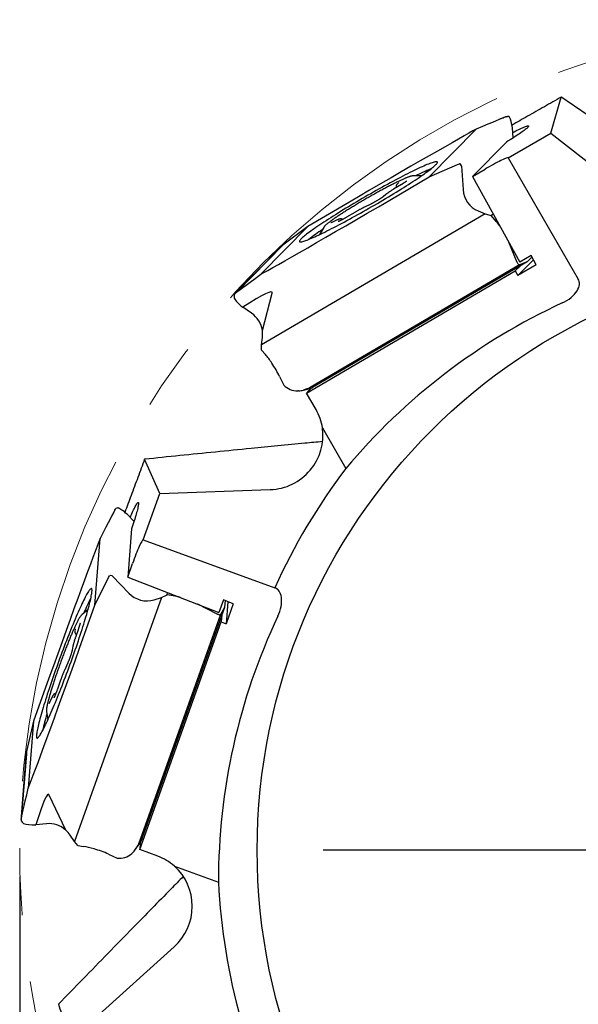
# Model space of a CAD drawing. Units: millimetres. Extents: x 5 to 292, y 5 to 205.
# Drawn here: x 171 to 192, y 128 to 166 of the extents above; entities that cross this region are included whole.
import ezdxf

# ---------------------------------------------------------------- set-up
doc = ezdxf.new("R2010")
doc.units = ezdxf.units.MM
doc.linetypes.add('CENTERX2', pattern=[20.32, 12.7, -2.54, 2.54, -2.54])
doc.layers.add('DÜNNE_LINIE', color=7, linetype='Continuous')
doc.styles.add('SLDTEXTSTYLE1', font='TXT', dxfattribs={"width": 0.75})
doc.dimstyles.new('SLDDIMSTYLE0', dxfattribs={"dimtxt": 3, "dimasz": 3, "dimexe": 0, "dimexo": 0.0625, "dimgap": 0.75, "dimtad": 1, "dimdec": 0, "dimrnd": 1e-09, "dimzin": 12, "dimdsep": 46, "dimtxsty": 'SLDTEXTSTYLE1', "dimsah": 1, "dimcen": 0.09, "dimadec": 0, "dimazin": 3, "dimtfac": 1, "dimtofl": 0, "dimtmove": 0, "dimatfit": 3, "dimfxl": 1, "dimfrac": 2, "dimtolj": 1, "dimtzin": 12, "dimarcsym": 0})

# ---------------------------------------------------------------- blocks, each defined once
blk = doc.blocks.new('_D_3')
at = {"layer": 'DÜNNE_LINIE', "color": 7}
for p, q in [((170.737, 133.111), (170.737, 90.963)), ((233.747, 133.111), (233.747, 90.963)), ((170.737, 91.963), (233.747, 91.963))]:
    blk.add_line(p, q, dxfattribs=at)
for points in [[(170.737, 91.963), (173.737, 91.213), (173.737, 92.713)], [(233.747, 91.963), (230.747, 92.713), (230.747, 91.213)]]:
    blk.add_solid(points, dxfattribs=at)
at = {"layer": 'DÜNNE_LINIE', "color": 7, "char_height": 3, "attachment_point": 1, "style": 'SLDTEXTSTYLE1'}
for s, insert in [('%%c', (197.763, 95.83)), ('63', (202.288, 95.876))]:
    blk.add_mtext(s, dxfattribs=dict(at, insert=insert))
blk = doc.blocks.new('SW_CENTERMARKSYMBOL_0')
at = {"layer": 'DÜNNE_LINIE', "color": 0}
blk.add_line((-5, 0), (-20, 0), dxfattribs=at)

msp = doc.modelspace()

# ---------------------------------------------------------------- linework, layer by layer
at = {"color": 7, "linetype": 'Continuous', "lineweight": 30}
for p, q in [((190.8722, 161.3085), (191.2701, 162.6785)), ((189.1562, 161.9264), (188.9072, 161.824)), ((189.3022, 161.9201), (189.3106, 161.9123)), ((186.2617, 159.6486), (188.0437, 161.458)), ((189.4457, 161.1312), (189.4174, 161.5092)), ((189.26, 160.3777), (190.8722, 161.3085)), ((190.8722, 161.3085), (194.1788, 158.7333)), ((189.1886, 160.9711), (187.9057, 159.6684)), ((189.26, 160.3777), (191.9168, 155.776)), ((186.2617, 159.6486), (187.3336, 160.1208)), ((187.3367, 160.122), (187.4142, 160.1474)), ((187.4847, 160.0746), (187.45, 160.1346)), ((187.4884, 160.0621), (187.546, 159.173)), ((187.9057, 159.6684), (188.3794, 159.946)), ((184.7664, 158.7723), (186.2617, 159.6486)), ((185.6469, 159.6904), (185.6489, 159.6904)), ((185.9634, 159.6919), (185.6489, 159.6904)), ((187.9057, 159.6684), (189.6959, 156.4173)), ((185.2134, 159.3655), (184.9118, 159.1832)), ((185.114, 159.4425), (185.0459, 159.373)), ((184.6242, 158.9909), (184.5135, 158.8983)), ((183.152, 158.6451), (181.6567, 157.7688)), ((184.0453, 158.6199), (183.8117, 158.507)), ((188.3859, 158.2464), (179.909, 153.2788)), ((182.7705, 158.018), (182.5692, 157.9267)), ((183.4404, 158.305), (183.1283, 158.121)), ((188.1225, 158.3594), (188.3859, 158.2464)), ((188.3859, 158.2464), (188.6162, 158.1842)), ((188.6162, 158.1842), (188.6847, 158.2538)), ((188.7639, 158.0174), (188.6162, 158.1842)), ((181.6567, 157.7688), (179.8747, 155.9594)), ((181.6567, 157.7688), (180.7179, 157.0626)), ((182.2641, 157.7362), (182.1056, 157.4647)), ((182.2641, 157.7362), (182.2647, 157.7373)), ((180.6554, 157.005), (178.8962, 155.2187)), ((178.9791, 155.2969), (180.7179, 157.0626)), ((180.7179, 157.0626), (180.6566, 157.0061)), ((189.6016, 156.4095), (189.2781, 157.1748)), ((190.2139, 156.5097), (189.623, 155.9097)), ((190.126, 156.6694), (189.6959, 156.4173)), ((190.1575, 156.6121), (189.9732, 156.4249)), ((190.3195, 156.3179), (190.126, 156.6694)), ((189.6855, 156.3178), (181.7468, 151.6655)), ((189.9732, 156.4249), (181.8377, 151.6573)), ((189.7068, 156.2687), (189.5262, 156.0855)), ((189.642, 156.338), (189.6074, 156.398)), ((190.3195, 156.3179), (189.623, 155.9097)), ((189.6855, 156.3178), (189.6612, 156.3175)), ((189.9732, 156.4249), (189.6855, 156.3178)), ((181.614, 151.4486), (189.5262, 156.0855)), ((189.5262, 156.0855), (189.623, 155.9097)), ((178.867, 155.0629), (178.8713, 155.0487)), ((179.937, 153.8271), (180.3117, 155.245)), ((179.5303, 154.478), (179.1943, 154.7073)), ((179.909, 153.2788), (179.9418, 153.5653)), ((179.9087, 153.0814), (179.909, 153.2788)), ((179.9087, 153.0814), (180.0565, 152.9146)), ((180.5917, 152.0843), (180.751, 151.7565)), ((181.4983, 151.5655), (181.8329, 151.6559)), ((181.7805, 151.6418), (181.614, 151.4486)), ((181.3097, 151.5353), (181.2827, 151.5344)), ((181.975, 150.8232), (181.614, 151.4486)), ((182.2142, 150.1286), (183.1022, 148.5905)), ((176.0497, 147.637), (175.4739, 148.9422)), ((175.413, 145.8876), (176.0497, 147.637)), ((176.0497, 147.637), (180.2381, 147.7897)), ((174.338, 147.0073), (174.2131, 146.7688)), ((174.4539, 147.0963), (174.4653, 147.0958)), ((175.0709, 146.5843), (174.8063, 146.8557)), ((174.9769, 146.2963), (174.8315, 144.4738)), ((173.5849, 143.4018), (173.7869, 145.9334)), ((175.413, 145.8876), (180.4062, 144.0703)), ((174.8315, 144.4738), (175.0159, 144.9909)), ((173.5849, 143.4018), (174.1025, 144.4527)), ((174.1041, 144.4556), (174.1471, 144.5248)), ((174.2479, 144.5143), (174.1828, 144.538)), ((174.2588, 144.5072), (174.8744, 143.8631)), ((174.8315, 144.4738), (178.2926, 143.134)), ((176.3298, 143.7935), (176.3376, 143.8908)), ((176.1134, 143.6931), (172.8129, 134.4389)), ((175.839, 143.6103), (176.1134, 143.6931)), ((176.1134, 143.6931), (176.3298, 143.7935)), ((176.5502, 143.7607), (176.3298, 143.7935)), ((178.2254, 143.0674), (177.4857, 143.4457)), ((178.4601, 143.6035), (178.2926, 143.134)), ((178.8342, 143.4587), (178.4601, 143.6035)), ((178.5211, 143.5799), (178.5002, 143.3181)), ((178.6301, 143.5377), (178.5631, 142.6983)), ((178.8342, 143.4587), (178.5631, 142.6983)), ((173.0027, 141.7694), (173.5849, 143.4018)), ((173.3285, 143.2433), (173.0886, 143.04)), ((178.3486, 143.0511), (175.2577, 134.3843)), ((178.5002, 143.3181), (175.3326, 134.4365)), ((178.3024, 143.0386), (178.2372, 143.0623)), ((178.3486, 143.0511), (178.3303, 143.0353)), ((178.5002, 143.3181), (178.3486, 143.0511)), ((173.087, 143.0387), (173.0886, 143.04)), ((175.2953, 134.1328), (178.376, 142.7708)), ((178.3964, 143.0272), (178.376, 142.7708)), ((178.376, 142.7708), (178.5631, 142.6983)), ((172.8382, 142.5063), (172.8307, 142.4093)), ((172.9638, 142.5112), (172.8499, 142.1777)), ((172.7532, 141.8455), (172.7279, 141.7034)), ((172.5482, 141.1891), (172.4419, 140.9525)), ((171.8477, 140.6342), (171.2655, 139.0018)), ((172.2872, 140.5591), (172.1665, 140.2176)), ((171.9586, 139.9087), (171.8631, 139.7093)), ((171.7518, 139.3673), (171.7516, 139.3685)), ((171.7518, 139.3673), (171.8049, 139.0574)), ((171.2655, 139.0018), (171.0004, 137.8574)), ((171.2655, 139.0018), (171.0635, 136.4703)), ((170.8032, 135.3871), (171.0004, 137.8574)), ((171.0004, 137.8574), (170.9896, 137.7747)), ((170.9895, 137.7731), (170.79, 135.2739)), ((172.4819, 134.8769), (171.8575, 136.2039)), ((170.8678, 135.1358), (170.8802, 135.1277)), ((171.7519, 135.1141), (171.3471, 135.0737)), ((172.8129, 134.4389), (172.6538, 134.6794)), ((172.9395, 134.2875), (172.8129, 134.4389)), ((172.9395, 134.2875), (173.1599, 134.2547)), ((175.1315, 134.148), (175.3298, 134.4323)), ((175.2988, 134.3879), (175.2953, 134.1328)), ((175.9739, 133.8859), (175.2953, 134.1328)), ((174.1036, 133.9627), (174.4363, 133.814)), ((175.0065, 134.0036), (174.9865, 133.9856)), ((176.6037, 133.5075), (178.2726, 132.9)), ((173.4829, 127.6363), (176.5933, 130.4455))]:
    msp.add_line(p, q, dxfattribs=at)
at = {"color": 7, "linetype": 'Continuous', "lineweight": 30, "flags": 128}
for points in [[(189.4303, 161.3376), (189.4857, 161.3657), (189.5466, 161.3961), (189.6047, 161.4245), (189.6598, 161.451), (189.7118, 161.4753), (189.7604, 161.4973), (189.8054, 161.5171), (189.8468, 161.5345), (189.8844, 161.5495), (189.918, 161.5621), (189.9476, 161.5721), (189.9729, 161.5796), (189.9941, 161.5845), (190.0109, 161.5868), (190.0233, 161.5865), (190.0313, 161.5836), (190.0348, 161.5781), (190.0338, 161.5701), (190.0284, 161.5595), (190.0186, 161.5464), (190.0043, 161.5309), (189.9857, 161.513), (189.9628, 161.4927), (189.9356, 161.4701), (189.9044, 161.4453), (189.8691, 161.4185), (189.8299, 161.3896), (189.7869, 161.3587), (189.7404, 161.3261), (189.6903, 161.2918), (189.637, 161.2559), (189.5806, 161.2185), (189.5213, 161.1798), (189.4593, 161.1399), (189.3948, 161.0989), (189.328, 161.057), (189.2592, 161.0144), (189.1886, 160.9711)], [(184.2987, 158.648), (184.4042, 158.7101), (184.509, 158.7721), (184.6128, 158.8341), (184.7156, 158.8958), (184.8171, 158.9572), (184.9172, 159.0182), (185.0157, 159.0787), (185.1124, 159.1386), (185.2072, 159.1978), (185.3, 159.2561), (185.3905, 159.3136), (185.4786, 159.37), (185.5642, 159.4253), (185.6471, 159.4795), (185.7272, 159.5323), (185.8044, 159.5838), (185.8785, 159.6338), (185.9494, 159.6823), (186.017, 159.7292), (186.0812, 159.7744), (186.1418, 159.8178), (186.1988, 159.8593), (186.2521, 159.8989), (186.3016, 159.9366), (186.3471, 159.9722), (186.3887, 160.0057), (186.4263, 160.0371), (186.4597, 160.0662), (186.489, 160.0931), (186.514, 160.1177), (186.5348, 160.1399), (186.5514, 160.1597), (186.5636, 160.1772), (186.5714, 160.1921), (186.575, 160.2047), (186.5742, 160.2147), (186.569, 160.2222), (186.5595, 160.2272), (186.5456, 160.2297), (186.5274, 160.2296), (186.505, 160.227), (186.4784, 160.2219), (186.4475, 160.2143), (186.4125, 160.2042), (186.3734, 160.1915), (186.3303, 160.1764), (186.2833, 160.1589), (186.2323, 160.1389), (186.1776, 160.1166), (186.1192, 160.0919), (186.0573, 160.0649), (185.9918, 160.0357), (185.9229, 160.0043), (185.8508, 159.9707), (185.7755, 159.935), (185.6972, 159.8972), (185.616, 159.8575), (185.5321, 159.8159), (185.4455, 159.7724), (185.3564, 159.7271), (185.2651, 159.6802), (185.1715, 159.6316), (185.076, 159.5815), (184.9785, 159.53), (184.8794, 159.4771), (184.7788, 159.4229), (184.6768, 159.3675), (184.5736, 159.311), (184.4693, 159.2535), (184.3643, 159.1952), (184.2585, 159.136), (184.1522, 159.076), (184.0457, 159.0155), (183.939, 158.9545), (183.8323, 158.8931), (183.7258, 158.8313), (183.6197, 158.7694), (183.5142, 158.7073), (183.4094, 158.6453), (183.3056, 158.5833), (183.2028, 158.5216), (183.1013, 158.4601), (183.0012, 158.3991), (182.9027, 158.3386), (182.806, 158.2788), (182.7111, 158.2196), (182.6184, 158.1612), (182.5279, 158.1038), (182.4398, 158.0474), (182.3542, 157.992), (182.2713, 157.9379), (182.1911, 157.8851), (182.114, 157.8336), (182.0399, 157.7835), (181.969, 157.735), (181.9014, 157.6882), (181.8372, 157.643), (181.7766, 157.5996), (181.7196, 157.5581), (181.6663, 157.5184), (181.6168, 157.4808), (181.5713, 157.4452), (181.5297, 157.4117), (181.4921, 157.3803), (181.4587, 157.3512), (181.4294, 157.3243), (181.4044, 157.2997), (181.3836, 157.2775), (181.367, 157.2577), (181.3548, 157.2402), (181.3469, 157.2252), (181.3434, 157.2127), (181.3442, 157.2027), (181.3494, 157.1952), (181.3589, 157.1902), (181.3728, 157.1877), (181.3909, 157.1877), (181.4134, 157.1903), (181.44, 157.1954), (181.4709, 157.2031), (181.5059, 157.2132), (181.545, 157.2258), (181.5881, 157.2409), (181.6351, 157.2585), (181.6861, 157.2784), (181.7408, 157.3008), (181.7991, 157.3255), (181.8611, 157.3524), (181.9266, 157.3817), (181.9955, 157.4131), (182.0676, 157.4467), (182.1429, 157.4824), (182.2212, 157.5202), (182.3024, 157.5599), (182.3863, 157.6015), (182.4729, 157.645), (182.562, 157.6902), (182.6533, 157.7372), (182.7469, 157.7857), (182.8424, 157.8358), (182.9399, 157.8874), (183.039, 157.9403), (183.1396, 157.9945), (183.2416, 158.0499), (183.3448, 158.1064), (183.4491, 158.1638), (183.5541, 158.2222), (183.6599, 158.2814), (183.7661, 158.3413), (183.8727, 158.4019), (183.9794, 158.4629), (184.0861, 158.5243), (184.1926, 158.5861), (184.2987, 158.648)], [(174.9265, 146.7324), (174.9508, 146.7896), (174.978, 146.852), (175.0042, 146.9112), (175.0294, 146.9668), (175.0536, 147.0188), (175.0767, 147.067), (175.0985, 147.1111), (175.119, 147.1511), (175.1381, 147.1867), (175.1558, 147.2179), (175.172, 147.2446), (175.1866, 147.2666), (175.1997, 147.2839), (175.211, 147.2965), (175.2207, 147.3043), (175.2287, 147.3072), (175.2349, 147.3053), (175.2394, 147.2985), (175.242, 147.2869), (175.2429, 147.2706), (175.242, 147.2495), (175.2392, 147.2238), (175.2347, 147.1935), (175.2284, 147.1588), (175.2204, 147.1197), (175.2106, 147.0764), (175.1992, 147.0291), (175.1861, 146.9779), (175.1714, 146.923), (175.1551, 146.8645), (175.1374, 146.8027), (175.1182, 146.7379), (175.0976, 146.6701), (175.0758, 146.5996), (175.0527, 146.5268), (175.0285, 146.4518), (175.0032, 146.3749), (174.9769, 146.2963)], [(172.7243, 141.3736), (172.7652, 141.4889), (172.8056, 141.6038), (172.8453, 141.718), (172.8844, 141.8314), (172.9226, 141.9437), (172.9601, 142.0548), (172.9967, 142.1644), (173.0323, 142.2725), (173.0669, 142.3787), (173.1004, 142.483), (173.1328, 142.5852), (173.1641, 142.6851), (173.1941, 142.7825), (173.2228, 142.8773), (173.2502, 142.9693), (173.2762, 143.0583), (173.3008, 143.1443), (173.324, 143.227), (173.3456, 143.3063), (173.3657, 143.3822), (173.3843, 143.4544), (173.4012, 143.5229), (173.4166, 143.5875), (173.4303, 143.6481), (173.4423, 143.7047), (173.4526, 143.7571), (173.4612, 143.8052), (173.4681, 143.849), (173.4732, 143.8884), (173.4766, 143.9234), (173.4783, 143.9538), (173.4782, 143.9796), (173.4764, 144.0008), (173.4728, 144.0174), (173.4674, 144.0292), (173.4603, 144.0364), (173.4515, 144.0388), (173.441, 144.0365), (173.4288, 144.0295), (173.415, 144.0178), (173.3994, 144.0014), (173.3823, 143.9803), (173.3636, 143.9546), (173.3433, 143.9244), (173.3214, 143.8896), (173.2981, 143.8503), (173.2734, 143.8066), (173.2472, 143.7586), (173.2196, 143.7064), (173.1908, 143.6499), (173.1606, 143.5894), (173.1293, 143.5249), (173.0967, 143.4566), (173.0631, 143.3845), (173.0283, 143.3087), (172.9926, 143.2295), (172.956, 143.1469), (172.9184, 143.061), (172.88, 142.972), (172.8409, 142.8801), (172.8011, 142.7855), (172.7606, 142.6881), (172.7196, 142.5883), (172.6781, 142.4862), (172.6362, 142.382), (172.594, 142.2758), (172.5514, 142.1678), (172.5087, 142.0582), (172.4658, 141.9471), (172.4228, 141.8349), (172.3798, 141.7215), (172.337, 141.6073), (172.2942, 141.4925), (172.2517, 141.3771), (172.2095, 141.2615), (172.1676, 141.1458), (172.1262, 141.0301), (172.0852, 140.9147), (172.0448, 140.7999), (172.0051, 140.6856), (171.966, 140.5723), (171.9278, 140.46), (171.8903, 140.3489), (171.8537, 140.2393), (171.8181, 140.1312), (171.7835, 140.0249), (171.75, 139.9206), (171.7176, 139.8185), (171.6863, 139.7186), (171.6563, 139.6212), (171.6276, 139.5264), (171.6002, 139.4344), (171.5742, 139.3454), (171.5496, 139.2594), (171.5264, 139.1767), (171.5048, 139.0973), (171.4847, 139.0215), (171.4661, 138.9493), (171.4492, 138.8808), (171.4338, 138.8162), (171.4201, 138.7556), (171.4081, 138.699), (171.3978, 138.6466), (171.3892, 138.5985), (171.3823, 138.5546), (171.3772, 138.5152), (171.3738, 138.4803), (171.3721, 138.4499), (171.3722, 138.4241), (171.374, 138.4029), (171.3776, 138.3863), (171.383, 138.3745), (171.3901, 138.3673), (171.3989, 138.3649), (171.4094, 138.3672), (171.4216, 138.3742), (171.4355, 138.3859), (171.451, 138.4023), (171.4681, 138.4233), (171.4868, 138.449), (171.5071, 138.4793), (171.529, 138.5141), (171.5523, 138.5534), (171.577, 138.597), (171.6032, 138.6451), (171.6308, 138.6973), (171.6596, 138.7538), (171.6898, 138.8143), (171.7211, 138.8788), (171.7537, 138.9471), (171.7873, 139.0192), (171.8221, 139.095), (171.8578, 139.1742), (171.8945, 139.2568), (171.932, 139.3427), (171.9704, 139.4316), (172.0095, 139.5235), (172.0493, 139.6182), (172.0898, 139.7156), (172.1308, 139.8154), (172.1723, 139.9175), (172.2142, 140.0217), (172.2564, 140.1279), (172.299, 140.2359), (172.3417, 140.3455), (172.3846, 140.4566), (172.4276, 140.5688), (172.4706, 140.6821), (172.5134, 140.7963), (172.5562, 140.9112), (172.5987, 141.0266), (172.6409, 141.1422), (172.6828, 141.2579), (172.7243, 141.3736)]]:
    msp.add_lwpolyline(points, dxfattribs=at)
at = {"color": 7, "linetype": 'Continuous', "lineweight": 30}
msp.add_circle((202.242, 134.1106), 22.5, dxfattribs=at)
for centre, radius, start, end in [((189.7571, 151.6257), 9.0087, 112.39124, 116.45684), ((187.0279, 150.3787), 8.7228, 123.47652, 127.67543), ((202.242, 134.1106), 24, 142.89118, 155.48143), ((181.4188, 139.5031), 9.0079, 152.391, 156.45694), ((180.1302, 136.7933), 8.7226, 163.47663, 167.6756), ((202.242, 134.1106), 24, 182.89118, 195.48143)]:
    msp.add_arc(centre, radius, start, end, dxfattribs=at)
for centre, major_axis, ratio, start_param, end_param in [((159.6012, 148.9062), (29.4733, 12.9817), 0.0026152, 0.0035814, 0.2641014), ((199.3268, 165.2443), (10.254, 3.3596), 0.0096972, 2.9985111, 3.1052554), ((189.5844, 161.2375), (-0.3978, 0.7009), 0.273102, 5.854308, 6.0784155), ((189.2822, 161.1132), (-0.0321, 0.8495), 0.1987759, 5.1898584, 5.9294286), ((183.242, 158.629), (4.9412, 2.8949), 0.0103669, 0.2322116, 1.5829352), ((188.4806, 159.9277), (0.7794, 0.45), 0.0741373, 0, 1.6580628), ((187.3451, 160.0932), (0.0266, 0.0174), 0.940375, 1.2911028, 1.3958226), ((187.4226, 160.1185), (0.0266, 0.0174), 0.940375, 6.2303846, 7.5742882), ((187.4572, 160.0585), (0.0266, 0.0174), 0.940375, 5.7940523, 6.2303846), ((188.5857, 159.2938), (0.8871, 0.5808), 0.940375, 2.6524597, 3.6996572), ((184.6764, 158.7884), (4.9412, 2.8949), 0.0103669, 3.3738042, 4.7245279), ((188.8858, 157.3554), (-0.4805, 0.8775), 0.2742462, 5.0767694, 5.4055197), ((188.8858, 157.3554), (-0.4805, 0.8775), 0.2742462, 4.3583221, 4.3650982), ((189.6134, 156.4041), (-0.0144, 0.0263), 0.2742462, 1.2167295, 1.6530618), ((189.648, 156.3441), (-0.0144, 0.0263), 0.2742462, 1.6530618, 2.9969653), ((204.7527, 174.685), (25.7742, 19.3888), 0.0010437, 3.1345971, 3.4052813), ((159.1779, 138.5983), (21.1307, 16.6845), 0.0296821, 6.2436801, 6.5867701), ((179.2903, 154.5235), (-0.3803, 0.7181), 0.2686712, 0.3668669, 0.5909744), ((179.5469, 154.7267), (0.6988, -0.4632), 0.2674276, 3.6282837, 4.367854), ((171.0168, 147.9725), (7.9639, 7.3262), 0.0010396, 6.1378348, 6.2621284), ((201.1703, 133.4918), (20.4165, 11.7875), 0.9986213, 1.479477, 1.9214405), ((178.9159, 153.631), (0.8337, 0.6398), 0.9505847, 5.7977166, 6.5859037), ((178.9066, 153.6216), (0.8871, 0.5808), 0.940375, 5.6195194, 5.8785298), ((180.1784, 152.2526), (-0.4805, 0.8775), 0.2742462, 4.9516731, 5.4055197), ((180.2165, 152.2749), (-0.517, 0.8561), 0.2383417, 4.3471944, 4.9405453), ((181.3629, 152.3576), (0.5508, 0.6589), 0.8960916, 3.0322178, 3.7927944), ((178.5714, 151.6036), (3.2583, 0.1588), 0.1235373, 5.9266735, 6.0509671), ((189.6116, 154.5857), (7.8986, 2.9483), 0.0173623, 3.042461, 3.3131453), ((183.0416, 152.8111), (1.2694, 1.1511), 0.11578, 3.3642342, 3.3758808), ((181.2789, 152.335), (0.8429, 0.1412), 0.935406, 4.5930331, 4.8171407), ((180.1707, 149.7815), (1.8043, 1.0417), 0.9599577, 5.9142656, 6.2831853), ((180.202, 149.7996), (-1.7707, -1.0223), 0.9781476, 1.0744491, 2.7726729), ((160.0668, 118.0357), (14.2333, 28.8896), 0.0026152, 0.0035814, 0.2641014), ((179.9965, 156.0865), (5.6955, 9.1647), 0.0096972, 2.9985111, 3.1052554), ((175.1089, 146.7548), (0.7553, -0.2812), 0.273102, 2.7127153, 2.9368228), ((174.9573, 146.4654), (-0.5707, 0.6301), 0.1987759, 5.1898584, 5.9294286), ((171.927, 140.6798), (1.9244, 5.3938), 0.0103669, 0.2322116, 1.5829352), ((175.1052, 145.0419), (0.3078, 0.8457), 0.0741373, 0, 1.6580628), ((174.1291, 144.4389), (0.0092, 0.0305), 0.940375, 1.2911028, 1.3958226), ((174.1721, 144.508), (0.0092, 0.0305), 0.940375, 6.2303846, 7.5742882), ((174.2372, 144.4843), (0.0092, 0.0305), 0.940375, 5.7940523, 6.2303846), ((175.5932, 144.6239), (0.3062, 1.0151), 0.940375, 2.6524597, 3.6996572), ((177.0691, 143.3319), (0.9321, -0.3633), 0.2742462, 1.9351768, 2.263927), ((177.0691, 143.3319), (0.9321, -0.3633), 0.2742462, 1.2167295, 1.2235055), ((178.2379, 143.0708), (0.028, -0.0109), 0.2742462, 4.3583221, 4.7946544), ((201.8188, 132.9477), (8.0631, 22.1532), 0.9986213, 1.479477, 1.9214405), ((178.303, 143.0471), (0.028, -0.0109), 0.2742462, 4.7946544, 6.1385579), ((172.9234, 141.7239), (1.9244, 5.3938), 0.0103669, 3.3738042, 4.7245279), ((178.0846, 166.8062), (7.2813, 31.42), 0.0010437, 3.1345971, 3.4052813), ((166.3683, 109.8672), (5.4625, 26.3636), 0.0296821, 6.2436801, 6.5867701), ((169.4118, 124.6582), (1.3915, 10.7313), 0.0010396, 6.1378348, 6.2621284), ((171.5388, 134.9947), (0.7529, -0.3056), 0.2686712, 3.5084595, 3.7325671), ((171.6047, 135.3153), (0.8331, 0.0944), 0.2674276, 3.6282837, 4.367854), ((171.8257, 134.0703), (0.2274, 1.026), 0.9505847, 5.7977166, 6.5859037), ((171.8246, 134.0571), (0.3062, 1.0151), 0.940375, 5.6195194, 5.8785298), ((173.6788, 133.8259), (0.9321, -0.3633), 0.2742462, 1.8100804, 2.263927), ((173.6936, 133.8675), (0.9463, -0.3235), 0.2383417, 1.2056017, 1.7989527), ((174.4689, 134.5964), (0.555, 0.65), 0.935406, 4.5930331, 4.8171407), ((172.8649, 132.2958), (2.394, 2.216), 0.1235373, 5.9266735, 6.0509671), ((179.4054, 141.6768), (4.1555, 7.3356), 0.0173623, 3.042461, 3.3131453), ((175.5132, 136.0942), (0.2325, 1.6978), 0.11578, 3.3642342, 3.3758808), ((174.5187, 134.6678), (-0.0016, 0.8588), 0.8960916, 3.0322178, 3.7927944), ((175.2613, 131.9281), (0.7126, 1.9578), 0.9599577, 5.9142656, 6.2831853), ((175.2737, 131.962), (-0.6993, -1.9214), 0.9781476, 1.0744491, 2.7726729)]:
    msp.add_ellipse(centre, major_axis=major_axis, ratio=ratio, start_param=start_param, end_param=end_param, dxfattribs=at)
for points, knots in [([(191.2701, 162.6785), (191.0567, 162.5577), (190.6299, 162.316), (190.0064, 161.9617), (189.5963, 161.7278), (189.4001, 161.6159)], [0, 0, 0, 0, 0.3427136, 0.6855126, 1, 1, 1, 1]), ([(196.8683, 158.8548), (196.6839, 158.9818), (196.2146, 159.3051), (195.4657, 159.819), (194.526, 160.4625), (193.4974, 161.1647), (192.3804, 161.9251), (191.6402, 162.4274), (191.2701, 162.6785)], [0, 0, 0, 0, 0.097338, 0.2476565, 0.3979671, 0.598642, 0.7993225, 1, 1, 1, 1]), ([(189.0741, 161.8882), (189.0742, 161.8882), (189.0742, 161.8881), (189.0743, 161.8881), (189.0744, 161.8882), (189.0745, 161.8882), (189.0746, 161.8882), (189.0747, 161.8882), (189.0748, 161.8883), (189.075, 161.8884), (189.0757, 161.8888), (189.0768, 161.8895), (189.0778, 161.8901), (189.0784, 161.8905)], [0, 0, 0, 0, 0.0392565, 0.0737367, 0.0943024, 0.1065497, 0.1158952, 0.1252654, 0.1361525, 0.1548297, 0.2157715, 0.5033615, 1, 1, 1, 1]), ([(189.173, 161.9332), (189.1752, 161.9341), (189.1863, 161.9385), (189.199, 161.9425), (189.2177, 161.9466), (189.2284, 161.9461), (189.2338, 161.9458)], [0, 0, 0, 0, 0.068954, 0.3386497, 0.6678442, 1, 1, 1, 1]), ([(185.6448, 159.6902), (185.6404, 159.69), (185.6276, 159.6897), (185.6049, 159.6862), (185.5755, 159.6797), (185.5422, 159.6702), (185.5074, 159.6589), (185.4695, 159.6453), (185.428, 159.6293), (185.3838, 159.6113), (185.337, 159.5915), (185.2872, 159.5697), (185.2347, 159.5459), (185.1795, 159.5203), (185.1215, 159.4929), (185.061, 159.4637), (184.998, 159.4327), (184.9327, 159.4001), (184.8652, 159.3659), (184.7957, 159.3303), (184.7242, 159.2931), (184.6511, 159.2547), (184.5763, 159.215), (184.5001, 159.1741), (184.4227, 159.1321), (184.3443, 159.0892), (184.2649, 159.0453), (184.1849, 159.0007), (184.1043, 158.9554), (184.0234, 158.9096), (183.9424, 158.8632), (183.8614, 158.8166), (183.7807, 158.7696), (183.7003, 158.7225), (183.6206, 158.6754), (183.5416, 158.6283), (183.4637, 158.5815), (183.3868, 158.5349), (183.3113, 158.4887), (183.2373, 158.443), (183.1649, 158.3979), (183.0944, 158.3535), (183.0259, 158.3099), (182.9595, 158.2672), (182.8954, 158.2256), (182.8337, 158.185), (182.7746, 158.1455), (182.7182, 158.1074), (182.6646, 158.0705), (182.614, 158.0351), (182.5663, 158.0012), (182.5218, 157.9687), (182.4804, 157.9378), (182.4422, 157.9085), (182.4073, 157.8807), (182.3756, 157.8545), (182.347, 157.8295), (182.3213, 157.8055), (182.2981, 157.7818), (182.2802, 157.7602), (182.2695, 157.7459), (182.2657, 157.7388), (182.2655, 157.7384)], [0, 0, 0, 0, 0.0077414, 0.0227329, 0.0437332, 0.0619494, 0.0793269, 0.0976867, 0.1155097, 0.133017, 0.1503294, 0.1675126, 0.1846065, 0.2016362, 0.2186186, 0.2355649, 0.2524835, 0.2693803, 0.2862601, 0.3031258, 0.3199804, 0.3368258, 0.3536639, 0.3704955, 0.3873222, 0.4041449, 0.4209641, 0.4377808, 0.4545952, 0.4714084, 0.4882205, 0.5050321, 0.5218435, 0.5386554, 0.5554675, 0.5722811, 0.5890963, 0.6059137, 0.6227339, 0.6395575, 0.6563854, 0.6732185, 0.6900579, 0.7069048, 0.7237609, 0.7406281, 0.757509, 0.7744067, 0.7913256, 0.8082713, 0.8252514, 0.842276, 0.8593605, 0.8765267, 0.8938078, 0.9112578, 0.9289671, 0.9471019, 0.9660007, 0.9864474, 0.9992032, 1, 1, 1, 1]), ([(185.3982, 159.4891), (185.3982, 159.4891), (185.3984, 159.4893), (185.3958, 159.4869), (185.3903, 159.4823), (185.3809, 159.475), (185.3677, 159.4652), (185.3505, 159.453), (185.3296, 159.4389), (185.3056, 159.423), (185.2787, 159.4058), (185.25, 159.3878), (185.2278, 159.3742), (185.2156, 159.3668), (185.2134, 159.3655)], [0, 0, 0, 0, 0.0273949, 0.0904324, 0.1648774, 0.2501503, 0.3441623, 0.4443549, 0.5485704, 0.6553134, 0.7636353, 0.8729658, 0.9774994, 1, 1, 1, 1]), ([(184.9118, 159.1832), (184.9048, 159.179), (184.8846, 159.1668), (184.8521, 159.1468), (184.8151, 159.1236), (184.78, 159.1011), (184.7471, 159.0796), (184.7166, 159.0591), (184.6886, 159.0397), (184.6634, 159.0216), (184.6418, 159.0053), (184.6298, 158.9955), (184.6242, 158.9909)], [0, 0, 0, 0, 0.0547326, 0.1589974, 0.2634342, 0.368125, 0.4731833, 0.5787858, 0.6852124, 0.7929579, 0.9029803, 1, 1, 1, 1]), ([(185.0459, 159.373), (185.0432, 159.3701), (185.0378, 159.3645), (185.03, 159.3548), (185.0225, 159.3436), (185.0156, 159.3303), (185.0101, 159.3146), (185.007, 159.2966), (185.0072, 159.2773), (185.0102, 159.2601), (185.0147, 159.2502), (185.0164, 159.2465)], [0, 0, 0, 0, 0.140677, 0.2711124, 0.3880435, 0.4966976, 0.603727, 0.7115786, 0.821498, 0.9328109, 1, 1, 1, 1]), ([(184.5135, 158.8983), (184.5119, 158.897), (184.508, 158.8938), (184.4984, 158.8864), (184.4843, 158.8761), (184.4663, 158.8635), (184.4448, 158.849), (184.4201, 158.8328), (184.3927, 158.8154), (184.3631, 158.7969), (184.3318, 158.7778), (184.2991, 158.7583), (184.2657, 158.7387), (184.2319, 158.7193), (184.1983, 158.7003), (184.1654, 158.6821), (184.1335, 158.6649), (184.1033, 158.649), (184.0758, 158.6349), (184.0569, 158.6255), (184.0473, 158.6209), (184.0453, 158.6199)], [0, 0, 0, 0, 0.0299779, 0.0767947, 0.1271301, 0.1805035, 0.2358042, 0.2923125, 0.3495813, 0.4073344, 0.4653948, 0.5236491, 0.582022, 0.6404507, 0.6988818, 0.7572513, 0.8155052, 0.8735674, 0.9313396, 0.9850876, 1, 1, 1, 1]), ([(183.8117, 158.507), (183.8061, 158.5043), (183.7897, 158.4963), (183.7606, 158.4818), (183.7241, 158.463), (183.6858, 158.4429), (183.6463, 158.4217), (183.6056, 158.3994), (183.5643, 158.3764), (183.5225, 158.3527), (183.481, 158.3289), (183.4538, 158.3129), (183.4404, 158.305)], [0, 0, 0, 0, 0.0553166, 0.16218, 0.2683272, 0.3739168, 0.479136, 0.5841095, 0.6889214, 0.793634, 0.8982949, 1, 1, 1, 1]), ([(182.9749, 158.0346), (182.9739, 158.0356), (182.9684, 158.041), (182.9565, 158.0479), (182.9407, 158.0549), (182.9252, 158.0588), (182.9109, 158.0604), (182.8977, 158.0603), (182.8851, 158.0589), (182.8718, 158.0564), (182.8546, 158.0518), (182.834, 158.0448), (182.809, 158.0349), (182.7878, 158.0258), (182.7745, 158.0198), (182.7705, 158.018)], [0, 0, 0, 0, 0.0122407, 0.0673236, 0.1201873, 0.1716792, 0.2232905, 0.2772122, 0.3374897, 0.4108412, 0.5100224, 0.6693354, 0.8098332, 0.9430193, 1, 1, 1, 1]), ([(183.1283, 158.121), (183.1225, 158.1176), (183.1056, 158.1076), (183.0771, 158.0912), (183.0434, 158.0721), (183.0102, 158.0537), (182.9781, 158.0362), (182.9473, 158.0199), (182.9186, 158.005), (182.8922, 157.9918), (182.8687, 157.9804), (182.8486, 157.9712), (182.8332, 157.9645), (182.8223, 157.9602), (182.8164, 157.9581), (182.8138, 157.9574), (182.8144, 157.9575), (182.8145, 157.9576)], [0, 0, 0, 0, 0.0422392, 0.1226141, 0.2030257, 0.2833762, 0.3635894, 0.4435756, 0.5232038, 0.6022947, 0.6805526, 0.7575063, 0.8323454, 0.8948327, 0.9500245, 0.9965597, 1, 1, 1, 1]), ([(182.5692, 157.9267), (182.5659, 157.9252), (182.5565, 157.921), (182.5448, 157.916), (182.5355, 157.9125), (182.5306, 157.9109), (182.5304, 157.9108), (182.5303, 157.9108)], [0, 0, 0, 0, 0.1594606, 0.4411172, 0.6718799, 0.8722841, 1, 1, 1, 1]), ([(191.31, 154.8701), (191.4315, 154.9262), (191.546, 154.9978), (191.7382, 155.1562), (191.8156, 155.2426), (191.9759, 155.4978), (191.9855, 155.6569), (191.9168, 155.776)], [0, 0, 0, 0, 0.25, 0.25, 0.5, 0.5, 1, 1, 1, 1]), ([(178.8978, 155.2203), (178.8961, 155.2184), (178.8876, 155.2096), (178.88, 155.1967), (178.8701, 155.1773), (178.8674, 155.1639), (178.8661, 155.1572)], [0, 0, 0, 0, 0.0689473, 0.3386479, 0.6678429, 1, 1, 1, 1]), ([(181.6317, 151.6119), (181.6291, 151.6109), (181.6166, 151.6058), (181.5863, 151.5936), (181.5449, 151.5789), (181.5139, 151.57), (181.4984, 151.5656)], [0, 0, 0, 0, 0.0689498, 0.3386462, 0.6678376, 1, 1, 1, 1]), ([(182.2203, 149.6115), (181.9973, 149.5903), (181.4301, 149.5363), (180.526, 149.4486), (179.3925, 149.3375), (178.1532, 149.2142), (176.8088, 149.0788), (175.9188, 148.9877), (175.4739, 148.9422)], [0, 0, 0, 0, 0.0973379, 0.2476565, 0.3979672, 0.598642, 0.7993227, 1, 1, 1, 1]), ([(175.4739, 148.9422), (175.3881, 148.7125), (175.2165, 148.2531), (174.9666, 147.5809), (174.8029, 147.1381), (174.7245, 146.9262)], [0, 0, 0, 0, 0.3427135, 0.6855124, 1, 1, 1, 1]), ([(174.2997, 146.9253), (174.2998, 146.9253), (174.2998, 146.9253), (174.2999, 146.9254), (174.2999, 146.9254), (174.3, 146.9255), (174.3, 146.9256), (174.3001, 146.9257), (174.3002, 146.9258), (174.3003, 146.926), (174.3005, 146.9268), (174.3009, 146.9281), (174.3013, 146.9292), (174.3015, 146.9299)], [0, 0, 0, 0, 0.0392703, 0.0737433, 0.0942808, 0.1065503, 0.1158513, 0.125344, 0.1362182, 0.1548219, 0.2157368, 0.5033723, 1, 1, 1, 1]), ([(174.3465, 147.0233), (174.3476, 147.0255), (174.3533, 147.0359), (174.3605, 147.0472), (174.3722, 147.0624), (174.3807, 147.0688), (174.385, 147.0721)], [0, 0, 0, 0, 0.0689519, 0.3386485, 0.6678424, 1, 1, 1, 1]), ([(180.5236, 142.9863), (180.5807, 143.1074), (180.6223, 143.2359), (180.6678, 143.4807), (180.6715, 143.5967), (180.6303, 143.8952), (180.5354, 144.0233), (180.4062, 144.0703)], [0, 0, 0, 0, 0.25, 0.25, 0.5, 0.5, 1, 1, 1, 1]), ([(173.0855, 143.0372), (173.0823, 143.0343), (173.0727, 143.0258), (173.0576, 143.0085), (173.0392, 142.9847), (173.0198, 142.956), (173.0004, 142.9249), (172.9801, 142.8901), (172.9586, 142.8511), (172.9363, 142.8091), (172.9132, 142.7637), (172.8891, 142.715), (172.8641, 142.6631), (172.8383, 142.608), (172.8115, 142.5497), (172.7839, 142.4884), (172.7556, 142.4242), (172.7265, 142.3573), (172.6968, 142.2877), (172.6664, 142.2157), (172.6356, 142.1413), (172.6042, 142.0648), (172.5725, 141.9863), (172.5404, 141.906), (172.5081, 141.8241), (172.4756, 141.7408), (172.443, 141.6562), (172.4104, 141.5706), (172.3778, 141.4841), (172.3453, 141.397), (172.313, 141.3094), (172.281, 141.2216), (172.2493, 141.1338), (172.218, 141.046), (172.1872, 140.9587), (172.157, 140.8719), (172.1274, 140.7858), (172.0985, 140.7008), (172.0703, 140.6168), (172.043, 140.5343), (172.0165, 140.4532), (171.991, 140.3739), (171.9665, 140.2964), (171.9431, 140.2211), (171.9208, 140.1479), (171.8997, 140.0772), (171.8797, 140.009), (171.8611, 139.9435), (171.8437, 139.8809), (171.8276, 139.8212), (171.813, 139.7645), (171.7997, 139.711), (171.7879, 139.6608), (171.7775, 139.6138), (171.7686, 139.5701), (171.7612, 139.5295), (171.7553, 139.4921), (171.7511, 139.4572), (171.7485, 139.4241), (171.7487, 139.396), (171.7497, 139.3782), (171.7513, 139.3703), (171.7514, 139.3698)], [0, 0, 0, 0, 0.0077413, 0.0227328, 0.0437331, 0.0619493, 0.0793268, 0.0976866, 0.1155097, 0.1330171, 0.1503293, 0.1675126, 0.1846065, 0.2016361, 0.2186185, 0.2355648, 0.2524834, 0.2693803, 0.2862599, 0.3031259, 0.3199803, 0.3368258, 0.3536638, 0.3704955, 0.3873223, 0.4041449, 0.4209642, 0.4377807, 0.4545953, 0.4714083, 0.4882204, 0.505032, 0.5218434, 0.5386552, 0.5554675, 0.5722811, 0.5890963, 0.6059137, 0.6227339, 0.6395575, 0.6563854, 0.6732185, 0.6900578, 0.7069047, 0.7237607, 0.7406279, 0.7575088, 0.7744067, 0.7913256, 0.8082713, 0.8252513, 0.842276, 0.8593605, 0.8765266, 0.8938079, 0.9112578, 0.928967, 0.9471018, 0.9660007, 0.9864474, 0.9992031, 1, 1, 1, 1]), ([(173.0259, 142.7246), (173.0259, 142.7247), (173.0259, 142.7249), (173.0255, 142.7214), (173.0242, 142.7143), (173.0218, 142.7027), (173.0179, 142.6867), (173.0125, 142.6663), (173.0057, 142.6421), (172.9974, 142.6145), (172.9879, 142.584), (172.9775, 142.5518), (172.9692, 142.5271), (172.9646, 142.5136), (172.9638, 142.5112)], [0, 0, 0, 0, 0.0273949, 0.0904327, 0.1648779, 0.2501502, 0.344162, 0.4443561, 0.5485708, 0.6553126, 0.7636382, 0.8729684, 0.9774977, 1, 1, 1, 1]), ([(172.8307, 142.4093), (172.8304, 142.4053), (172.8299, 142.3975), (172.8302, 142.385), (172.8316, 142.3717), (172.8349, 142.3571), (172.8408, 142.3415), (172.8499, 142.3257), (172.8625, 142.3111), (172.8759, 142.2998), (172.8857, 142.2951), (172.8894, 142.2934)], [0, 0, 0, 0, 0.1406765, 0.2711098, 0.3880383, 0.496698, 0.6037243, 0.7115761, 0.8214935, 0.9328047, 1, 1, 1, 1]), ([(172.8499, 142.1777), (172.8473, 142.17), (172.8397, 142.1476), (172.8276, 142.1114), (172.8142, 142.0698), (172.8017, 142.0301), (172.7903, 141.9924), (172.7801, 141.9571), (172.7712, 141.9243), (172.7635, 141.8942), (172.7574, 141.8678), (172.7545, 141.8526), (172.7532, 141.8455)], [0, 0, 0, 0, 0.0547324, 0.1589996, 0.263437, 0.3681262, 0.4731848, 0.5787866, 0.685213, 0.7929592, 0.9029802, 1, 1, 1, 1]), ([(172.7279, 141.7034), (172.7276, 141.7014), (172.7266, 141.6964), (172.724, 141.6846), (172.7198, 141.6676), (172.7142, 141.6464), (172.707, 141.6214), (172.6985, 141.5932), (172.6887, 141.5622), (172.6779, 141.5291), (172.6662, 141.4943), (172.6537, 141.4583), (172.6407, 141.4218), (172.6273, 141.3852), (172.6137, 141.3491), (172.6002, 141.314), (172.5869, 141.2804), (172.574, 141.2488), (172.562, 141.2203), (172.5535, 141.2009), (172.5492, 141.1912), (172.5482, 141.1891)], [0, 0, 0, 0, 0.0299782, 0.0767947, 0.1271306, 0.1805029, 0.2358037, 0.2923132, 0.3495813, 0.4073328, 0.4653931, 0.5236485, 0.5820212, 0.6404502, 0.6988808, 0.7572512, 0.8155034, 0.8735668, 0.9313392, 0.9850866, 1, 1, 1, 1]), ([(172.4419, 140.9525), (172.4393, 140.9469), (172.4319, 140.9302), (172.4189, 140.9003), (172.403, 140.8625), (172.3866, 140.8225), (172.37, 140.7808), (172.3531, 140.7377), (172.3363, 140.6934), (172.3195, 140.6484), (172.303, 140.6035), (172.2924, 140.5738), (172.2872, 140.5591)], [0, 0, 0, 0, 0.0553167, 0.1621785, 0.2683268, 0.3739162, 0.4791354, 0.5841092, 0.6889204, 0.7936336, 0.8982944, 1, 1, 1, 1]), ([(172.1665, 140.2176), (172.1642, 140.2112), (172.1576, 140.1927), (172.1464, 140.1618), (172.1329, 140.1256), (172.1193, 140.0901), (172.1059, 140.056), (172.0928, 140.0238), (172.0804, 139.9939), (172.0687, 139.9668), (172.058, 139.943), (172.0485, 139.923), (172.041, 139.908), (172.0354, 139.8977), (172.0323, 139.8923), (172.0307, 139.8901), (172.0311, 139.8906), (172.0311, 139.8906)], [0, 0, 0, 0, 0.042241, 0.1226124, 0.2030256, 0.2833769, 0.363591, 0.4435749, 0.5232048, 0.6022942, 0.6805529, 0.7575061, 0.8323459, 0.8948327, 0.9500243, 0.9965595, 1, 1, 1, 1]), ([(171.8631, 139.7093), (171.8615, 139.706), (171.857, 139.6968), (171.8512, 139.6854), (171.8464, 139.6768), (171.8437, 139.6724), (171.8435, 139.6722), (171.8435, 139.6721)], [0, 0, 0, 0, 0.159466, 0.4411197, 0.6718803, 0.8722846, 1, 1, 1, 1]), ([(172.1045, 140.0527), (172.1031, 140.0528), (172.0954, 140.0535), (172.0819, 140.0512), (172.0652, 140.0463), (172.0509, 140.0393), (172.0389, 140.0313), (172.0288, 140.0228), (172.0201, 140.0137), (172.0115, 140.0032), (172.0013, 139.9887), (171.99, 139.97), (171.9772, 139.9464), (171.9668, 139.9258), (171.9605, 139.9127), (171.9586, 139.9087)], [0, 0, 0, 0, 0.01224, 0.0673234, 0.1201842, 0.1716826, 0.2232885, 0.2772121, 0.3374877, 0.4108414, 0.5100218, 0.6693359, 0.8098333, 0.9430204, 1, 1, 1, 1]), ([(170.7903, 135.2761), (170.7901, 135.2736), (170.7893, 135.2614), (170.7918, 135.2466), (170.7966, 135.2254), (170.8032, 135.2135), (170.8065, 135.2074)], [0, 0, 0, 0, 0.0689507, 0.3386471, 0.6678376, 1, 1, 1, 1]), ([(175.2039, 134.2693), (175.2027, 134.2669), (175.1963, 134.2549), (175.181, 134.2262), (175.1587, 134.1883), (175.1407, 134.1615), (175.1316, 134.1481)], [0, 0, 0, 0, 0.0689501, 0.3386458, 0.6678364, 1, 1, 1, 1]), ([(176.9406, 133.1153), (176.7835, 132.9557), (176.3836, 132.5497), (175.7474, 131.9014), (174.9506, 131.0877), (174.0804, 130.1966), (173.1376, 129.2287), (172.5144, 128.5869), (172.2028, 128.266)], [0, 0, 0, 0, 0.0973382, 0.2476565, 0.3979672, 0.5986421, 0.7993226, 1, 1, 1, 1]), ([(172.2028, 128.266), (172.2848, 128.0349), (172.4486, 127.5727), (172.6893, 126.8972), (172.8485, 126.4527), (172.9246, 126.24)], [0, 0, 0, 0, 0.3427134, 0.6855127, 1, 1, 1, 1])]:
    msp.add_open_spline(points, degree=3, knots=knots, dxfattribs=at)
at = {"layer": 'DÜNNE_LINIE', "color": 7, "linetype": 'CENTERX2', "lineweight": 0}
msp.add_circle((202.242, 134.1106), 31.5052, dxfattribs=at)

# ---------------------------------------------------------------- block references
at = {"layer": 'DÜNNE_LINIE', "color": 7}
msp.add_blockref('SW_CENTERMARKSYMBOL_0', (202.242, 134.1106), dxfattribs=at)

# ---------------------------------------------------------------- dimensions: what is measured, and where the dimension line sits
dim = msp.add_linear_dim(base=(233.7472, 91.9628), p1=(170.7369, 134.1106), p2=(233.7472, 134.1106), text='%%c<>', dimstyle='SLDDIMSTYLE0', dxfattribs=at)
dim.commit()
dim.dimension.update_dxf_attribs({"geometry": '_D_3', "text_midpoint": (202.242, 91.9628), "dimtype": 160})

doc.saveas('drawing.dxf')
